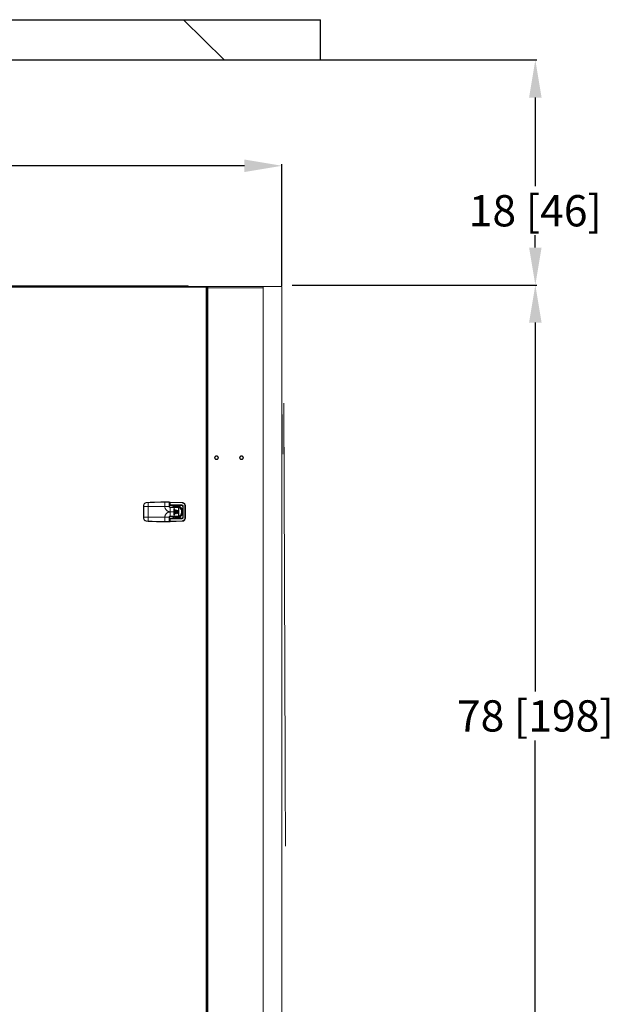
# Model space of a CAD drawing. Units: inches. Extents: x 45 to 310, y 19 to 172.
# Drawn here: x 145 to 192, y 78 to 157 of the extents above; entities that cross this region are included whole.
import ezdxf

# ---------------------------------------------------------------- set-up
doc = ezdxf.new("R2010")
doc.units = ezdxf.units.IN
doc.header["$MEASUREMENT"] = 0
doc.layers.add('BORD', color=11, linetype='Continuous')
doc.styles.add('SIM1', font='ROMANS')
doc.dimstyles.get("Standard").update_dxf_attribs({"dimtxt": 0.18, "dimasz": 0.18, "dimexe": 0.18, "dimexo": 0.0625, "dimgap": 0.09, "dimtad": 0, "dimtih": 1, "dimtoh": 1, "dimdec": 4, "dimzin": 0, "dimdsep": 46, "dimtxsty": 'Standard', "dimcen": 0.09, "dimadec": 0, "dimazin": 0, "dimtfac": 1, "dimtdec": 4, "dimtofl": 0, "dimtmove": 0, "dimatfit": 3, "dimfxl": 1, "dimtolj": 1, "dimtzin": 0, "dimarcsym": 0})

# ---------------------------------------------------------------- blocks, each defined once
blk = doc.blocks.new('*D18')
at = {"layer": 'BORD', "color": 0, "lineweight": -2, "transparency": 16777216}
for p, q in [((152.978, 153.353), (186.278, 153.353)), ((186.153, 150.353), (186.153, 143.26)), ((186.153, 138.353), (186.153, 139.331)), ((166.713, 135.353), (186.278, 135.353))]:
    blk.add_line(p, q, dxfattribs=at)
at = {"layer": 'BORD', "color": 0, "transparency": 16777216}
for points in [[(185.653, 150.353), (186.653, 150.353), (186.153, 153.353)], [(185.653, 138.353), (186.653, 138.353), (186.153, 135.353)]]:
    blk.add_solid(points, dxfattribs=at)
at = {"layer": 'Defpoints', "color": 0, "transparency": 16777216}
for p in [(152.928, 153.353), (166.663, 135.353), (186.153, 135.353)]:
    blk.add_point(p, dxfattribs=at)
at = {"layer": 'BORD', "color": 0, "transparency": 16777216, "insert": (186.153, 141.296), "char_height": 2.5, "attachment_point": 5, "style": 'SIM1'}
blk.add_mtext('\\A1;18 [46]', dxfattribs=at)
blk = doc.blocks.new('*D19')
at = {"layer": 'BORD', "color": 0, "lineweight": -2, "transparency": 16777216}
for p, q in [((166.713, 135.353), (186.278, 135.353)), ((186.153, 132.353), (186.153, 102.86)), ((186.153, 60.309), (186.153, 98.93)), ((166.168, 57.309), (186.278, 57.309))]:
    blk.add_line(p, q, dxfattribs=at)
at = {"layer": 'BORD', "color": 0, "transparency": 16777216}
for points in [[(185.653, 132.353), (186.653, 132.353), (186.153, 135.353)], [(185.653, 60.309), (186.653, 60.309), (186.153, 57.309)]]:
    blk.add_solid(points, dxfattribs=at)
at = {"layer": 'Defpoints', "color": 0, "transparency": 16777216}
for p in [(166.663, 135.353), (166.118, 57.309), (186.153, 57.309)]:
    blk.add_point(p, dxfattribs=at)
at = {"layer": 'BORD', "color": 0, "transparency": 16777216, "insert": (186.153, 100.895), "char_height": 2.5, "attachment_point": 5, "style": 'SIM1'}
blk.add_mtext('\\A1;78 [198]', dxfattribs=at)
blk = doc.blocks.new('*D20')
at = {"layer": 'BORD', "color": 0, "lineweight": -2, "transparency": 16777216}
for p, q in [((98.589, 64.517), (98.589, 145.018)), ((101.589, 144.893), (122.069, 144.893)), ((162.907, 144.893), (142.427, 144.893)), ((165.907, 135.281), (165.907, 145.018))]:
    blk.add_line(p, q, dxfattribs=at)
at = {"layer": 'BORD', "color": 0, "transparency": 16777216}
for points in [[(101.589, 145.393), (101.589, 144.393), (98.589, 144.893)], [(162.907, 145.393), (162.907, 144.393), (165.907, 144.893)]]:
    blk.add_solid(points, dxfattribs=at)
at = {"layer": 'Defpoints', "color": 0, "transparency": 16777216}
for p in [(98.589, 144.893), (165.907, 135.231, 0), (98.589, 64.467, 0)]:
    blk.add_point(p, dxfattribs=at)
at = {"layer": 'BORD', "color": 0, "transparency": 16777216, "insert": (132.248, 144.893), "char_height": 2.5, "attachment_point": 5, "style": 'SIM1'}
blk.add_mtext('\\A1;67.3 [171]', dxfattribs=at)

msp = doc.modelspace()

# ---------------------------------------------------------------- linework, layer by layer
at = {"color": 7, "linetype": 'Continuous'}
for p, q in [((133.639, 156.576, 0), (168.982, 156.576, 0)), ((158.033, 156.576, 0), (161.291, 153.353, 0)), ((168.982, 153.353, 0), (168.982, 156.576, 0)), ((133.639, 153.353, 0), (168.982, 153.353, 0)), ((133.639, 153.353, 0), (168.982, 153.353, 0))]:
    msp.add_line(p, q, dxfattribs=at)
at = {"color": 7, "linetype": 'Continuous', "lineweight": 15}
for p, q in [((159.861, 135.179, 0), (131.959, 135.179, 0)), ((159.855, 135.228, 0), (131.965, 135.228, 0)), ((158.41, 135.278, 0), (142.81, 135.278, 0)), ((158.41, 135.231, 0), (158.41, 135.278, 0)), ((159.881, 135.231, 0), (158.41, 135.231, 0)), ((158.41, 135.231, 0), (158.41, 135.228, 0)), ((159.855, 135.228, 0), (159.861, 135.179, 0)), ((159.861, 59.398, 0), (159.861, 135.179, 0)), ((159.861, 135.179, 0), (159.91, 135.173, 0)), ((159.91, 135.231, 0), (159.881, 135.231, 0)), ((159.998, 135.231, 0), (159.91, 135.231, 0)), ((159.91, 135.231, 0), (159.91, 135.173, 0)), ((159.91, 59.398, 0), (159.91, 135.173, 0)), ((159.998, 135.231, 0), (164.41, 135.231, 0)), ((159.998, 135.231, 0), (159.998, 135.143, 0)), ((159.998, 135.143, 0), (159.998, 59.351, 0)), ((159.998, 135.143, 0), (164.41, 135.143, 0)), ((165.907, 135.231, 0), (164.41, 135.231, 0)), ((164.41, 135.231, 0), (164.41, 135.143, 0)), ((164.41, 135.143, 0), (164.41, 59.513, 0)), ((165.907, 135.231, 0), (165.907, 59.351, 0)), ((165.907, 135.231, 0), (165.907, 59.351, 0)), ((154.848, 117.695, 0), (154.848, 117.639, 0)), ((154.848, 117.639, 0), (154.866, 117.639, 0)), ((154.848, 117.639, 0), (154.848, 116.789, 0)), ((154.866, 117.695, 0), (154.866, 117.639, 0)), ((154.866, 117.639, 0), (155.215, 117.639, 0)), ((154.866, 117.639, 0), (154.866, 116.789, 0)), ((155.214, 117.975, 0), (155.111, 117.97, 0)), ((155.215, 117.958, 0), (155.111, 117.953, 0)), ((155.215, 117.639, 0), (155.215, 117.958, 0)), ((155.215, 117.639, 0), (156.549, 117.639, 0)), ((155.215, 117.639, 0), (155.215, 116.789, 0)), ((156.549, 118.005, 0), (156.549, 117.988, 0)), ((156.549, 117.647, 0), (156.549, 117.988, 0)), ((156.549, 117.647, 0), (156.898, 117.647, 0)), ((156.549, 117.639, 0), (156.549, 117.647, 0)), ((156.915, 117.946, 0), (156.957, 117.946, 0)), ((156.915, 117.721, 0), (157.482, 117.721, 0)), ((156.977, 117.962, 0), (156.957, 117.962, 0)), ((156.957, 117.962, 0), (156.957, 117.766, 0)), ((156.957, 117.766, 0), (156.957, 117.765, 0)), ((156.974, 117.588, 0), (157.382, 117.588, 0)), ((156.974, 117.571, 0), (156.974, 117.222, 0)), ((156.977, 118.001, 0), (157.934, 117.971, 0)), ((157.933, 117.931, 0), (156.977, 117.962, 0)), ((156.977, 117.766, 0), (156.977, 117.962, 0)), ((157.894, 117.765, 0), (156.977, 117.766, 0)), ((156.994, 117.726, 0), (156.996, 117.726, 0)), ((156.996, 117.726, 0), (156.995, 117.726, 0)), ((157.893, 117.726, 0), (156.996, 117.726, 0)), ((156.996, 117.726, 0), (156.996, 117.726, 0)), ((157.249, 117.596, 0), (157.286, 117.679, 0)), ((157.27, 117.222, 0), (157.27, 117.419, 0)), ((157.297, 117.588, 0), (157.297, 117.553, 0)), ((157.297, 117.45, 0), (157.297, 117.553, 0)), ((157.309, 117.625, 0), (157.309, 117.688, 0)), ((157.333, 117.419, 0), (157.333, 117.222, 0)), ((157.382, 117.588, 0), (157.551, 117.588, 0)), ((157.396, 117.222, 0), (157.396, 117.34, 0)), ((157.459, 117.34, 0), (157.459, 117.222, 0)), ((157.482, 117.721, 0), (157.893, 117.726, 0)), ((157.628, 117.625, 0), (157.628, 117.688, 0)), ((157.651, 117.679, 0), (157.688, 117.596, 0)), ((157.851, 117.433, 0), (157.934, 117.397, 0)), ((157.88, 117.373, 0), (157.942, 117.373, 0)), ((157.881, 117.368, 0), (157.944, 117.368, 0)), ((157.981, 117.637, 0), (157.972, 117.235, 0)), ((157.981, 116.79, 0), (157.981, 117.637, 0)), ((158.021, 116.79, 0), (158.021, 117.637, 0)), ((158.158, 116.732, 0), (158.158, 117.695, 0)), ((158.197, 117.695, 0), (158.158, 117.695, 0)), ((158.197, 116.732, 0), (158.197, 117.695, 0)), ((154.848, 116.789, 0), (154.866, 116.789, 0)), ((154.848, 116.789, 0), (154.848, 116.733, 0)), ((154.866, 116.789, 0), (155.215, 116.789, 0)), ((154.866, 116.789, 0), (154.866, 116.732, 0)), ((155.215, 116.789, 0), (156.549, 116.789, 0)), ((155.215, 116.789, 0), (155.215, 116.47, 0)), ((156.549, 116.789, 0), (156.549, 116.781, 0)), ((156.549, 116.44, 0), (156.549, 116.781, 0)), ((156.549, 116.781, 0), (156.898, 116.781, 0)), ((156.915, 116.706, 0), (157.482, 116.706, 0)), ((156.957, 116.466, 0), (156.957, 116.662, 0)), ((156.957, 116.662, 0), (156.957, 116.662, 0)), ((156.974, 117.222, 0), (157.27, 117.222, 0)), ((156.974, 117.206, 0), (157.27, 117.206, 0)), ((156.974, 116.866, 0), (156.974, 117.206, 0)), ((156.974, 116.866, 0), (157.297, 116.874, 0)), ((156.974, 116.866, 0), (156.974, 116.84, 0)), ((156.974, 116.84, 0), (157.297, 116.84, 0)), ((157.382, 116.84, 0), (156.974, 116.84, 0)), ((156.977, 116.662, 0), (157.894, 116.662, 0)), ((156.977, 116.466, 0), (156.977, 116.662, 0)), ((156.994, 116.701, 0), (156.996, 116.701, 0)), ((156.996, 116.701, 0), (156.995, 116.701, 0)), ((157.893, 116.702, 0), (156.996, 116.701, 0)), ((156.996, 116.701, 0), (156.996, 116.702, 0)), ((157.249, 116.831, 0), (157.286, 116.748, 0)), ((157.27, 117.222, 0), (157.27, 117.206, 0)), ((157.27, 117.206, 0), (157.27, 117.009, 0)), ((157.297, 116.874, 0), (157.297, 116.978, 0)), ((157.297, 116.84, 0), (157.297, 116.874, 0)), ((157.309, 116.74, 0), (157.309, 116.803, 0)), ((157.333, 117.206, 0), (157.333, 117.222, 0)), ((157.333, 117.222, 0), (157.396, 117.222, 0)), ((157.333, 117.009, 0), (157.333, 117.206, 0)), ((157.333, 117.206, 0), (157.396, 117.206, 0)), ((157.551, 116.84, 0), (157.382, 116.84, 0)), ((157.396, 117.222, 0), (157.396, 117.206, 0)), ((157.396, 117.206, 0), (157.396, 117.088, 0)), ((157.459, 117.222, 0), (157.522, 117.222, 0)), ((157.459, 117.206, 0), (157.459, 117.222, 0)), ((157.459, 117.206, 0), (157.522, 117.206, 0)), ((157.459, 117.088, 0), (157.459, 117.206, 0)), ((157.482, 116.706, 0), (157.893, 116.702, 0)), ((157.522, 117.222, 0), (157.522, 117.3, 0)), ((157.522, 117.222, 0), (157.522, 117.206, 0)), ((157.522, 117.206, 0), (157.522, 117.127, 0)), ((157.585, 117.3, 0), (157.585, 117.222, 0)), ((157.585, 117.222, 0), (157.646, 117.222, 0)), ((157.585, 117.206, 0), (157.585, 117.222, 0)), ((157.585, 117.206, 0), (157.646, 117.206, 0)), ((157.585, 117.127, 0), (157.585, 117.206, 0)), ((157.628, 116.74, 0), (157.628, 116.803, 0)), ((157.646, 117.206, 0), (157.646, 117.222, 0)), ((157.663, 117.222, 0), (157.646, 117.222, 0)), ((157.646, 117.206, 0), (157.646, 116.877, 0)), ((157.663, 117.206, 0), (157.646, 117.206, 0)), ((157.651, 116.748, 0), (157.688, 116.831, 0)), ((157.663, 117.206, 0), (157.663, 117.222, 0)), ((157.851, 116.995, 0), (157.934, 117.031, 0)), ((157.88, 117.054, 0), (157.942, 117.054, 0)), ((157.944, 117.059, 0), (157.881, 117.059, 0)), ((157.972, 117.193, 0), (157.972, 117.235, 0)), ((157.981, 116.79, 0), (157.972, 117.193, 0)), ((158.021, 116.79, 0), (157.981, 116.79, 0)), ((158.197, 116.732, 0), (158.158, 116.732, 0)), ((155.111, 116.475, 0), (155.215, 116.47, 0)), ((155.214, 116.453, 0), (155.111, 116.458, 0)), ((156.549, 116.422, 0), (156.549, 116.44, 0)), ((156.915, 116.482, 0), (156.957, 116.482, 0)), ((156.977, 116.466, 0), (156.957, 116.466, 0)), ((157.933, 116.496, 0), (156.977, 116.466, 0)), ((156.977, 116.427, 0), (157.934, 116.457, 0))]:
    msp.add_line(p, q, dxfattribs=at)
at = {"color": 8, "linetype": 'Continuous', "lineweight": 15}
for p, q in [((159.881, 135.231, 0), (159.881, 135.177, 0)), ((156.957, 117.926, 0), (156.915, 117.926, 0)), ((156.957, 117.765, 0), (156.915, 117.765, 0)), ((156.996, 117.726, 0), (156.915, 117.726, 0)), ((157.933, 117.368, 0), (157.933, 117.373, 0)), ((156.996, 116.702, 0), (156.915, 116.702, 0)), ((156.915, 116.662, 0), (156.957, 116.662, 0)), ((157.933, 117.054, 0), (157.933, 117.059, 0)), ((156.957, 116.501, 0), (156.915, 116.501, 0))]:
    msp.add_line(p, q, dxfattribs=at)
at = {"color": 7, "linetype": 'Continuous', "lineweight": 15, "elevation": 0, "flags": 128}
for points in [[(157.624, 116.84), (157.632, 116.841), (157.637, 116.842)], [(157.661, 116.866), (157.663, 116.872), (157.663, 116.879)], [(157.667, 117.185), (157.669, 117.228), (157.667, 117.246)]]:
    msp.add_lwpolyline(points, dxfattribs=at)
at = {"color": 7, "linetype": 'Continuous', "lineweight": 15}
for centre, radius in [((160.68, 121.553, 0), 0.152), ((160.68, 121.553, 0), 0.125), ((162.68, 121.553, 0), 0.152), ((162.68, 121.553, 0), 0.124)]:
    msp.add_circle(centre, radius, dxfattribs=at)
for centre, radius, start, end in [((154.862, 117.496, 0), 0.199, 88.86671, 93.80903), ((155.24, 117.963, 0), 0.13, 176.86279, 184.57065), ((154.424, 117.926, 0), 0.792, 2.30081, 3.56121), ((156.88, 117.999, 0), 0.0171, 353.58615, 22.91185), ((156.909, 117.97, 0), 0.0171, 67.08815, 96.41384), ((156.976, 117.981, 0), 0.0197, 89.12084, 180), ((156.995, 117.736, 0), 0.01, 267.65431, 273.33007), ((157.469, 117.214, 0), 0.5, 270, 131.57985), ((157.469, 117.214, 0), 0.441, 90, 121.98203), ((157.469, 117.214, 0), 0.441, 240.18987, 90), ((157.65, 117.515, 0), 0.0362, 68.29336, 96.13414), ((157.254, 117.756, 0), 0.64, 357.33736, 0.86279), ((157.307, 117.971, 0), 0.627, 356.36364, 359.95824), ((154.862, 116.932, 0), 0.199, 266.19097, 271.13329), ((156.995, 116.691, 0), 0.01, 86.66993, 92.34569), ((157.469, 117.214, 0), 0.5, 228.79102, 270), ((157.467, 116.915, 0), 0.0781, 260.41423, 283.96086), ((157.65, 116.913, 0), 0.0362, 263.86586, 291.70664), ((157.254, 116.672, 0), 0.64, 359.13721, 2.66264), ((155.24, 116.465, 0), 0.13, 175.4294, 183.13713), ((154.424, 116.502, 0), 0.792, 356.4388, 357.69918), ((156.88, 116.429, 0), 0.0171, 337.08815, 6.41385), ((156.909, 116.458, 0), 0.0171, 263.58615, 292.91185), ((156.976, 116.446, 0), 0.0197, 180, 270.87916), ((157.307, 116.457, 0), 0.627, 0.04176, 3.63636)]:
    msp.add_arc(centre, radius, start, end, dxfattribs=at)
at = {"color": 8, "linetype": 'Continuous', "lineweight": 15}
for start, end in [(270, 117.39563), (246.46707, 270)]:
    msp.add_arc((157.469, 117.214, 0), 0.421, start, end, dxfattribs=at)
at = {"color": 7, "linetype": 'Continuous', "lineweight": 15, "extrusion": (0, 0, -1)}
for centre, start_param, end_param in [((89.378, 107.947, 0), 1.565133, 1.566211), ((89.378, 141.946, 0), 1.576616, 1.577694)]:
    msp.add_ellipse(centre, major_axis=(-11.757, 2958.842), ratio=0.02589, start_param=start_param, end_param=end_param, dxfattribs=at)
at = {"color": 7, "linetype": 'Continuous', "lineweight": 15}
for points, knots in [([(166.06, 125.894, 0), (166.073, 122.509, 0), (166.11, 112.667, 0), (166.153, 100.862, 0), (166.182, 92.444, 0), (166.189, 90.481, 0)], [0, 0, 0, 0, 0.286813, 0.8337398, 1, 1, 1, 1]), ([(155.111, 117.97, 0), (155.074, 117.964, 0), (155.005, 117.953, 0), (154.92, 117.888, 0), (154.86, 117.8, 0), (154.852, 117.73, 0), (154.848, 117.695, 0)], [0, 0, 0, 0, 0.260611, 0.500009, 0.74714, 1, 1, 1, 1]), ([(155.111, 117.953, 0), (155.078, 117.947, 0), (155.013, 117.937, 0), (154.933, 117.877, 0), (154.877, 117.793, 0), (154.869, 117.728, 0), (154.866, 117.695, 0)], [0, 0, 0, 0, 0.250006, 0.500024, 0.750008, 1, 1, 1, 1]), ([(156.549, 118.005, 0), (156.332, 118.004, 0), (155.887, 118.002, 0), (155.442, 117.984, 0), (155.214, 117.975, 0)], [0, 0, 0, 0, 0.487841, 1, 1, 1, 1]), ([(156.549, 117.988, 0), (156.327, 117.987, 0), (155.882, 117.984, 0), (155.437, 117.966, 0), (155.215, 117.958, 0)], [0, 0, 0, 0, 0.49983, 1, 1, 1, 1]), ([(156.896, 118.005, 0), (156.858, 118.005, 0), (156.782, 118.005, 0), (156.666, 118.005, 0), (156.589, 118.005, 0), (156.549, 118.005, 0)], [0, 0, 0, 0, 0.328859, 0.6587, 1, 1, 1, 1]), ([(156.897, 117.997, 0), (156.839, 117.995, 0), (156.724, 117.992, 0), (156.607, 117.989, 0), (156.549, 117.988, 0)], [0, 0, 0, 0, 0.499603, 1, 1, 1, 1]), ([(156.549, 117.639, 0), (156.551, 117.613, 0), (156.555, 117.56, 0), (156.58, 117.482, 0), (156.62, 117.407, 0), (156.675, 117.341, 0), (156.743, 117.287, 0), (156.818, 117.249, 0), (156.896, 117.226, 0), (156.949, 117.223, 0), (156.974, 117.222, 0)], [0, 0, 0, 0, 0.117119, 0.240978, 0.36973, 0.501004, 0.632133, 0.760469, 0.883685, 1, 1, 1, 1]), ([(156.915, 117.985, 0), (156.915, 117.988, 0), (156.914, 117.993, 0), (156.91, 118, 0), (156.903, 118.004, 0), (156.898, 118.005, 0), (156.896, 118.005, 0)], [0, 0, 0, 0, 0.249538, 0.499669, 0.750259, 1, 1, 1, 1]), ([(156.907, 117.987, 0), (156.907, 117.988, 0), (156.906, 117.99, 0), (156.905, 117.992, 0), (156.904, 117.994, 0), (156.901, 117.996, 0), (156.898, 117.996, 0), (156.897, 117.997, 0)], [0, 0, 0, 0, 0.249628, 0.37586, 0.500307, 0.750163, 1, 1, 1, 1]), ([(156.898, 117.647, 0), (156.9, 117.704, 0), (156.902, 117.817, 0), (156.905, 117.93, 0), (156.907, 117.987, 0)], [0, 0, 0, 0, 0.500397, 1, 1, 1, 1]), ([(156.974, 117.571, 0), (156.964, 117.572, 0), (156.944, 117.574, 0), (156.919, 117.592, 0), (156.902, 117.617, 0), (156.899, 117.637, 0), (156.898, 117.647, 0)], [0, 0, 0, 0, 0.250199, 0.5, 0.749801, 1, 1, 1, 1]), ([(156.915, 117.647, 0), (156.915, 117.647, 0), (156.915, 117.647, 0), (156.911, 117.647, 0), (156.905, 117.647, 0), (156.9, 117.647, 0), (156.898, 117.647, 0)], [0, 0, 0, 0, 0.241677, 0.5, 0.758323, 1, 1, 1, 1]), ([(156.915, 117.647, 0), (156.915, 117.649, 0), (156.915, 117.705, 0), (156.915, 117.818, 0), (156.915, 117.929, 0), (156.915, 117.985, 0)], [0, 0, 0, 0, 0.014398, 0.500397, 1, 1, 1, 1]), ([(156.957, 117.962, 0), (156.957, 117.964, 0), (156.957, 117.969, 0), (156.957, 117.976, 0), (156.957, 117.98, 0), (156.957, 117.981, 0), (156.957, 117.981, 0)], [0, 0, 0, 0, 0.249894, 0.499767, 0.749844, 1, 1, 1, 1]), ([(156.957, 117.766, 0), (156.957, 117.763, 0), (156.957, 117.758, 0), (156.96, 117.75, 0), (156.964, 117.742, 0), (156.971, 117.735, 0), (156.981, 117.728, 0), (156.99, 117.727, 0), (156.994, 117.726, 0)], [0, 0, 0, 0, 0.124487, 0.254594, 0.3915, 0.536216, 0.772092, 1, 1, 1, 1]), ([(156.957, 117.765, 0), (156.957, 117.763, 0), (156.957, 117.757, 0), (156.96, 117.749, 0), (156.965, 117.741, 0), (156.972, 117.733, 0), (156.982, 117.727, 0), (156.992, 117.726, 0), (156.996, 117.726, 0)], [0, 0, 0, 0, 0.1125294, 0.2316855, 0.3612785, 0.5042866, 0.7520037, 1, 1, 1, 1]), ([(157.297, 117.588, 0), (157.262, 117.588, 0), (157.189, 117.588, 0), (157.082, 117.588, 0), (157.01, 117.588, 0), (156.974, 117.588, 0)], [0, 0, 0, 0, 0.33026, 0.669683, 1, 1, 1, 1]), ([(156.974, 117.588, 0), (156.974, 117.588, 0), (156.974, 117.587, 0), (156.974, 117.583, 0), (156.974, 117.578, 0), (156.974, 117.573, 0), (156.974, 117.571, 0)], [0, 0, 0, 0, 0.2416766, 0.5, 0.7583234, 1, 1, 1, 1]), ([(157.297, 117.553, 0), (157.262, 117.554, 0), (157.189, 117.556, 0), (157.082, 117.567, 0), (157.01, 117.57, 0), (156.974, 117.571, 0)], [0, 0, 0, 0, 0.330303, 0.669737, 1, 1, 1, 1]), ([(156.977, 117.962, 0), (156.977, 117.967, 0), (156.977, 117.977, 0), (156.977, 117.99, 0), (156.977, 117.999, 0), (156.977, 118, 0), (156.977, 118.001, 0)], [0, 0, 0, 0, 0.249888, 0.499768, 0.749851, 1, 1, 1, 1]), ([(156.995, 117.726, 0), (156.993, 117.727, 0), (156.989, 117.728, 0), (156.984, 117.735, 0), (156.98, 117.742, 0), (156.978, 117.75, 0), (156.977, 117.758, 0), (156.977, 117.763, 0), (156.977, 117.766, 0)], [0, 0, 0, 0, 0.228052, 0.463999, 0.608678, 0.745551, 0.875607, 1, 1, 1, 1]), ([(157.297, 117.45, 0), (157.294, 117.449, 0), (157.286, 117.447, 0), (157.277, 117.44, 0), (157.271, 117.43, 0), (157.27, 117.422, 0), (157.27, 117.419, 0)], [0, 0, 0, 0, 0.236707, 0.495119, 0.747433, 1, 1, 1, 1]), ([(157.624, 117.588, 0), (157.615, 117.588, 0), (157.596, 117.588, 0), (157.562, 117.588, 0), (157.511, 117.588, 0), (157.458, 117.588, 0), (157.408, 117.588, 0), (157.371, 117.588, 0), (157.334, 117.588, 0), (157.309, 117.588, 0), (157.297, 117.588, 0)], [0, 0, 0, 0, 0.087605, 0.174733, 0.309703, 0.552271, 0.660755, 0.771995, 0.894174, 1, 1, 1, 1]), ([(157.628, 117.562, 0), (157.609, 117.562, 0), (157.575, 117.562, 0), (157.528, 117.56, 0), (157.484, 117.559, 0), (157.432, 117.556, 0), (157.369, 117.554, 0), (157.321, 117.553, 0), (157.297, 117.553, 0)], [0, 0, 0, 0, 0.173418, 0.309851, 0.426885, 0.571242, 0.782603, 1, 1, 1, 1]), ([(157.333, 117.419, 0), (157.332, 117.421, 0), (157.332, 117.426, 0), (157.329, 117.435, 0), (157.323, 117.441, 0), (157.317, 117.446, 0), (157.31, 117.449, 0), (157.304, 117.45, 0), (157.299, 117.45, 0), (157.297, 117.45, 0)], [0, 0, 0, 0, 0.153015, 0.285343, 0.501163, 0.628563, 0.755935, 0.877957, 1, 1, 1, 1]), ([(157.396, 117.34, 0), (157.396, 117.343, 0), (157.397, 117.349, 0), (157.4, 117.357, 0), (157.406, 117.364, 0), (157.415, 117.37, 0), (157.425, 117.372, 0), (157.433, 117.371, 0), (157.441, 117.368, 0), (157.45, 117.363, 0), (157.456, 117.354, 0), (157.458, 117.346, 0), (157.459, 117.342, 0), (157.459, 117.34, 0)], [0, 0, 0, 0, 0.1071543, 0.1738841, 0.2492425, 0.3762919, 0.4975001, 0.5639593, 0.6283877, 0.7506099, 0.8719683, 0.9352159, 1, 1, 1, 1]), ([(157.972, 117.235, 0), (157.97, 117.262, 0), (157.968, 117.319, 0), (157.944, 117.405, 0), (157.904, 117.49, 0), (157.844, 117.569, 0), (157.768, 117.635, 0), (157.678, 117.685, 0), (157.582, 117.716, 0), (157.515, 117.72, 0), (157.482, 117.721, 0)], [0, 0, 0, 0, 0.1067413, 0.2219985, 0.344862, 0.4737339, 0.6063769, 0.7401176, 0.8721718, 1, 1, 1, 1]), ([(157.522, 117.3, 0), (157.522, 117.304, 0), (157.523, 117.31, 0), (157.526, 117.318, 0), (157.532, 117.324, 0), (157.54, 117.33, 0), (157.551, 117.332, 0), (157.56, 117.331, 0), (157.568, 117.329, 0), (157.576, 117.323, 0), (157.583, 117.313, 0), (157.584, 117.305, 0), (157.585, 117.3, 0)], [0, 0, 0, 0, 0.116391, 0.179716, 0.24631, 0.371754, 0.497788, 0.568674, 0.634855, 0.751377, 0.876292, 1, 1, 1, 1]), ([(157.545, 117.588, 0), (157.55, 117.588, 0), (157.56, 117.588, 0), (157.58, 117.588, 0), (157.601, 117.588, 0), (157.62, 117.588, 0), (157.623, 117.588, 0), (157.624, 117.588, 0)], [0, 0, 0, 0, 0.1083733, 0.2217426, 0.4673927, 0.7317104, 1, 1, 1, 1]), ([(157.624, 117.588, 0), (157.624, 117.587, 0), (157.625, 117.587, 0), (157.626, 117.581, 0), (157.627, 117.572, 0), (157.627, 117.565, 0), (157.628, 117.562, 0)], [0, 0, 0, 0, 0.241641, 0.5, 0.758359, 1, 1, 1, 1]), ([(157.646, 117.551, 0), (157.646, 117.552, 0), (157.646, 117.554, 0), (157.644, 117.557, 0), (157.642, 117.559, 0), (157.639, 117.561, 0), (157.637, 117.562, 0), (157.633, 117.563, 0), (157.63, 117.562, 0), (157.628, 117.562, 0)], [0, 0, 0, 0, 0.132896, 0.263264, 0.387659, 0.513141, 0.632463, 0.753258, 1, 1, 1, 1]), ([(157.646, 117.222, 0), (157.646, 117.277, 0), (157.646, 117.386, 0), (157.646, 117.495, 0), (157.646, 117.55, 0), (157.646, 117.551, 0), (157.646, 117.551, 0), (157.646, 117.551, 0), (157.646, 117.551, 0), (157.646, 117.551, 0), (157.646, 117.551, 0)], [0, 0, 0, 0, 0.500002, 0.992076, 0.997982, 0.999477, 0.99986, 0.99996, 0.999996, 1, 1, 1, 1]), ([(157.663, 117.548, 0), (157.663, 117.55, 0), (157.663, 117.553, 0), (157.663, 117.555, 0), (157.663, 117.556, 0)], [0, 0, 0, 0, 0.841123, 1, 1, 1, 1]), ([(157.663, 117.222, 0), (157.663, 117.276, 0), (157.663, 117.358, 0), (157.663, 117.453, 0), (157.663, 117.501, 0), (157.663, 117.526, 0), (157.663, 117.539, 0), (157.663, 117.546, 0), (157.663, 117.548, 0), (157.663, 117.548, 0)], [0, 0, 0, 0, 0.499971, 0.749983, 0.874992, 0.937497, 0.980577, 0.993245, 1, 1, 1, 1]), ([(157.981, 117.637, 0), (157.98, 117.65, 0), (157.979, 117.667, 0), (157.969, 117.689, 0), (157.959, 117.703, 0), (157.945, 117.714, 0), (157.923, 117.724, 0), (157.905, 117.725, 0), (157.893, 117.726, 0)], [0, 0, 0, 0, 0.25876, 0.381515, 0.50115, 0.620553, 0.742714, 1, 1, 1, 1]), ([(158.021, 117.637, 0), (158.019, 117.654, 0), (158.017, 117.68, 0), (158.002, 117.71, 0), (157.986, 117.73, 0), (157.966, 117.746, 0), (157.936, 117.761, 0), (157.911, 117.764, 0), (157.894, 117.765, 0)], [0, 0, 0, 0, 0.249544, 0.374828, 0.500022, 0.625219, 0.750494, 1, 1, 1, 1]), ([(158.158, 117.695, 0), (158.155, 117.725, 0), (158.148, 117.785, 0), (158.097, 117.862, 0), (158.023, 117.917, 0), (157.963, 117.927, 0), (157.933, 117.931, 0)], [0, 0, 0, 0, 0.25, 0.499999, 0.749999, 1, 1, 1, 1]), ([(157.934, 117.971, 0), (157.969, 117.965, 0), (158.039, 117.954, 0), (158.126, 117.889, 0), (158.186, 117.8, 0), (158.193, 117.73, 0), (158.197, 117.695, 0)], [0, 0, 0, 0, 0.25, 0.499998, 0.756328, 1, 1, 1, 1]), ([(158.021, 117.637, 0), (158.016, 117.637, 0), (158.008, 117.637, 0), (157.999, 117.637, 0), (157.993, 117.637, 0), (157.988, 117.637, 0), (157.983, 117.637, 0), (157.982, 117.637, 0), (157.981, 117.637, 0)], [0, 0, 0, 0, 0.239482, 0.368377, 0.500001, 0.631625, 0.76052, 1, 1, 1, 1]), ([(155.111, 116.458, 0), (155.074, 116.464, 0), (155.005, 116.475, 0), (154.92, 116.54, 0), (154.86, 116.627, 0), (154.852, 116.697, 0), (154.848, 116.733, 0)], [0, 0, 0, 0, 0.260698, 0.500032, 0.74721, 1, 1, 1, 1]), ([(154.866, 116.732, 0), (154.869, 116.7, 0), (154.877, 116.634, 0), (154.933, 116.551, 0), (155.013, 116.491, 0), (155.078, 116.48, 0), (155.111, 116.475, 0)], [0, 0, 0, 0, 0.249967, 0.499954, 0.749952, 1, 1, 1, 1]), ([(156.974, 117.206, 0), (156.949, 117.205, 0), (156.896, 117.202, 0), (156.818, 117.179, 0), (156.743, 117.141, 0), (156.675, 117.087, 0), (156.62, 117.02, 0), (156.58, 116.945, 0), (156.555, 116.867, 0), (156.551, 116.814, 0), (156.549, 116.789, 0)], [0, 0, 0, 0, 0.116315, 0.239531, 0.367867, 0.498996, 0.63027, 0.759022, 0.882881, 1, 1, 1, 1]), ([(156.898, 116.781, 0), (156.899, 116.791, 0), (156.901, 116.813, 0), (156.915, 116.836, 0), (156.93, 116.851, 0), (156.944, 116.859, 0), (156.959, 116.865, 0), (156.969, 116.865, 0), (156.974, 116.866, 0)], [0, 0, 0, 0, 0.251252, 0.500498, 0.625358, 0.750123, 0.875064, 1, 1, 1, 1]), ([(156.907, 116.441, 0), (156.905, 116.497, 0), (156.902, 116.61, 0), (156.9, 116.724, 0), (156.898, 116.781, 0)], [0, 0, 0, 0, 0.499603, 1, 1, 1, 1]), ([(156.898, 116.781, 0), (156.9, 116.781, 0), (156.905, 116.781, 0), (156.911, 116.781, 0), (156.915, 116.781, 0), (156.915, 116.781, 0), (156.915, 116.781, 0)], [0, 0, 0, 0, 0.241677, 0.5, 0.758323, 1, 1, 1, 1]), ([(156.974, 116.84, 0), (156.967, 116.839, 0), (156.952, 116.837, 0), (156.936, 116.827, 0), (156.926, 116.815, 0), (156.92, 116.804, 0), (156.916, 116.793, 0), (156.916, 116.785, 0), (156.915, 116.781, 0)], [0, 0, 0, 0, 0.237047, 0.480741, 0.606995, 0.735825, 0.876141, 1, 1, 1, 1]), ([(156.915, 116.781, 0), (156.915, 116.779, 0), (156.915, 116.775, 0), (156.915, 116.76, 0), (156.915, 116.734, 0), (156.915, 116.682, 0), (156.915, 116.583, 0), (156.915, 116.498, 0), (156.915, 116.442, 0)], [0, 0, 0, 0, 0.014339, 0.039972, 0.125116, 0.250249, 0.500402, 1, 1, 1, 1]), ([(156.957, 116.662, 0), (156.957, 116.665, 0), (156.957, 116.671, 0), (156.96, 116.679, 0), (156.965, 116.687, 0), (156.972, 116.694, 0), (156.982, 116.7, 0), (156.992, 116.701, 0), (156.996, 116.702, 0)], [0, 0, 0, 0, 0.112514, 0.231666, 0.361264, 0.504285, 0.752003, 1, 1, 1, 1]), ([(156.957, 116.662, 0), (156.957, 116.665, 0), (156.957, 116.67, 0), (156.96, 116.678, 0), (156.964, 116.685, 0), (156.971, 116.693, 0), (156.981, 116.699, 0), (156.99, 116.701, 0), (156.994, 116.701, 0)], [0, 0, 0, 0, 0.124496, 0.254607, 0.391509, 0.536216, 0.772092, 1, 1, 1, 1]), ([(156.995, 116.701, 0), (156.993, 116.701, 0), (156.989, 116.699, 0), (156.984, 116.693, 0), (156.98, 116.685, 0), (156.978, 116.678, 0), (156.977, 116.67, 0), (156.977, 116.665, 0), (156.977, 116.662, 0)], [0, 0, 0, 0, 0.2280524, 0.4639989, 0.6086891, 0.7455654, 0.8756178, 1, 1, 1, 1]), ([(157.27, 117.009, 0), (157.27, 117.005, 0), (157.271, 116.998, 0), (157.277, 116.988, 0), (157.286, 116.98, 0), (157.294, 116.979, 0), (157.297, 116.978, 0)], [0, 0, 0, 0, 0.252567, 0.504881, 0.763308, 1, 1, 1, 1]), ([(157.297, 116.978, 0), (157.299, 116.978, 0), (157.304, 116.977, 0), (157.31, 116.979, 0), (157.317, 116.981, 0), (157.322, 116.985, 0), (157.327, 116.99, 0), (157.33, 116.996, 0), (157.332, 117.002, 0), (157.333, 117.007, 0), (157.333, 117.009, 0)], [0, 0, 0, 0, 0.122371, 0.244763, 0.372281, 0.49988, 0.622574, 0.745378, 0.872644, 1, 1, 1, 1]), ([(157.297, 116.874, 0), (157.328, 116.874, 0), (157.391, 116.873, 0), (157.48, 116.869, 0), (157.549, 116.867, 0), (157.596, 116.866, 0), (157.617, 116.866, 0), (157.628, 116.866, 0)], [0, 0, 0, 0, 0.277831, 0.569903, 0.808673, 0.903728, 1, 1, 1, 1]), ([(157.297, 116.84, 0), (157.319, 116.84, 0), (157.361, 116.84, 0), (157.422, 116.84, 0), (157.489, 116.84, 0), (157.545, 116.84, 0), (157.593, 116.84, 0), (157.614, 116.84, 0), (157.624, 116.84, 0)], [0, 0, 0, 0, 0.197564, 0.383875, 0.563754, 0.80724, 0.90334, 1, 1, 1, 1]), ([(157.396, 117.088, 0), (157.396, 117.084, 0), (157.397, 117.079, 0), (157.4, 117.071, 0), (157.406, 117.064, 0), (157.415, 117.058, 0), (157.425, 117.056, 0), (157.433, 117.057, 0), (157.441, 117.059, 0), (157.45, 117.065, 0), (157.456, 117.074, 0), (157.458, 117.082, 0), (157.459, 117.086, 0), (157.459, 117.088, 0)], [0, 0, 0, 0, 0.107153, 0.17388, 0.249235, 0.375379, 0.497487, 0.562945, 0.628403, 0.750604, 0.871965, 0.935961, 1, 1, 1, 1]), ([(157.482, 116.706, 0), (157.515, 116.708, 0), (157.582, 116.712, 0), (157.678, 116.743, 0), (157.768, 116.792, 0), (157.844, 116.859, 0), (157.904, 116.938, 0), (157.944, 117.023, 0), (157.968, 117.109, 0), (157.97, 117.165, 0), (157.972, 117.193, 0)], [0, 0, 0, 0, 0.127828, 0.259882, 0.393623, 0.526266, 0.655138, 0.778001, 0.893259, 1, 1, 1, 1]), ([(157.522, 117.127, 0), (157.522, 117.123, 0), (157.523, 117.115, 0), (157.53, 117.105, 0), (157.54, 117.097, 0), (157.551, 117.095, 0), (157.56, 117.096, 0), (157.568, 117.099, 0), (157.576, 117.105, 0), (157.583, 117.115, 0), (157.584, 117.123, 0), (157.585, 117.127, 0)], [0, 0, 0, 0, 0.123027, 0.24581, 0.371333, 0.497447, 0.566191, 0.634904, 0.751015, 0.876256, 1, 1, 1, 1]), ([(157.624, 116.84, 0), (157.623, 116.84, 0), (157.62, 116.84, 0), (157.601, 116.84, 0), (157.58, 116.84, 0), (157.56, 116.84, 0), (157.55, 116.84, 0), (157.545, 116.84, 0)], [0, 0, 0, 0, 0.26829, 0.532607, 0.778257, 0.891627, 1, 1, 1, 1]), ([(157.624, 116.84, 0), (157.627, 116.84, 0), (157.634, 116.841, 0), (157.645, 116.845, 0), (157.655, 116.854, 0), (157.662, 116.866, 0), (157.663, 116.875, 0), (157.663, 116.879, 0)], [0, 0, 0, 0, 0.154596, 0.331863, 0.575214, 0.790004, 1, 1, 1, 1]), ([(157.628, 116.866, 0), (157.627, 116.862, 0), (157.627, 116.855, 0), (157.626, 116.847, 0), (157.625, 116.841, 0), (157.624, 116.84, 0), (157.624, 116.84, 0)], [0, 0, 0, 0, 0.24164, 0.5, 0.75836, 1, 1, 1, 1]), ([(157.628, 116.866, 0), (157.63, 116.865, 0), (157.633, 116.865, 0), (157.637, 116.865, 0), (157.639, 116.866, 0), (157.642, 116.868, 0), (157.644, 116.871, 0), (157.646, 116.874, 0), (157.646, 116.876, 0), (157.646, 116.877, 0)], [0, 0, 0, 0, 0.24648, 0.367042, 0.486738, 0.612368, 0.736526, 0.870397, 1, 1, 1, 1]), ([(157.663, 116.879, 0), (157.663, 116.896, 0), (157.663, 116.93, 0), (157.663, 116.991, 0), (157.663, 117.083, 0), (157.663, 117.158, 0), (157.663, 117.206, 0)], [0, 0, 0, 0, 0.156779, 0.313588, 0.560017, 1, 1, 1, 1]), ([(157.981, 116.79, 0), (157.98, 116.778, 0), (157.979, 116.76, 0), (157.969, 116.738, 0), (157.959, 116.724, 0), (157.945, 116.714, 0), (157.923, 116.704, 0), (157.905, 116.702, 0), (157.893, 116.702, 0)], [0, 0, 0, 0, 0.25876, 0.381515, 0.50115, 0.620553, 0.742714, 1, 1, 1, 1]), ([(157.894, 116.662, 0), (157.911, 116.664, 0), (157.936, 116.666, 0), (157.966, 116.682, 0), (157.986, 116.698, 0), (158.002, 116.718, 0), (158.017, 116.748, 0), (158.019, 116.773, 0), (158.021, 116.79, 0)], [0, 0, 0, 0, 0.249506, 0.374781, 0.499978, 0.625172, 0.750456, 1, 1, 1, 1]), ([(158.158, 116.732, 0), (158.155, 116.702, 0), (158.148, 116.642, 0), (158.097, 116.566, 0), (158.023, 116.511, 0), (157.963, 116.501, 0), (157.933, 116.496, 0)], [0, 0, 0, 0, 0.25, 0.499999, 0.749999, 1, 1, 1, 1]), ([(157.934, 116.457, 0), (157.969, 116.463, 0), (158.039, 116.474, 0), (158.126, 116.538, 0), (158.186, 116.628, 0), (158.193, 116.698, 0), (158.197, 116.732, 0)], [0, 0, 0, 0, 0.25, 0.499998, 0.756326, 1, 1, 1, 1]), ([(156.549, 116.422, 0), (156.332, 116.424, 0), (155.887, 116.426, 0), (155.442, 116.444, 0), (155.214, 116.453, 0)], [0, 0, 0, 0, 0.4878378, 1, 1, 1, 1]), ([(155.215, 116.47, 0), (155.437, 116.461, 0), (155.882, 116.443, 0), (156.327, 116.441, 0), (156.549, 116.44, 0)], [0, 0, 0, 0, 0.50017, 1, 1, 1, 1]), ([(156.549, 116.44, 0), (156.607, 116.438, 0), (156.724, 116.435, 0), (156.839, 116.432, 0), (156.897, 116.431, 0)], [0, 0, 0, 0, 0.500397, 1, 1, 1, 1]), ([(156.896, 116.422, 0), (156.858, 116.422, 0), (156.782, 116.422, 0), (156.666, 116.422, 0), (156.589, 116.422, 0), (156.549, 116.422, 0)], [0, 0, 0, 0, 0.328913, 0.658751, 1, 1, 1, 1]), ([(156.915, 116.442, 0), (156.915, 116.44, 0), (156.914, 116.434, 0), (156.91, 116.428, 0), (156.903, 116.423, 0), (156.898, 116.423, 0), (156.896, 116.422, 0)], [0, 0, 0, 0, 0.249526, 0.499811, 0.750563, 1, 1, 1, 1]), ([(156.897, 116.431, 0), (156.898, 116.431, 0), (156.9, 116.431, 0), (156.902, 116.433, 0), (156.904, 116.434, 0), (156.905, 116.435, 0), (156.906, 116.438, 0), (156.907, 116.44, 0), (156.907, 116.441, 0)], [0, 0, 0, 0, 0.249211, 0.375083, 0.500191, 0.624548, 0.750704, 1, 1, 1, 1]), ([(156.957, 116.466, 0), (156.957, 116.464, 0), (156.957, 116.458, 0), (156.957, 116.452, 0), (156.957, 116.447, 0), (156.957, 116.447, 0), (156.957, 116.446, 0)], [0, 0, 0, 0, 0.249894, 0.499767, 0.749844, 1, 1, 1, 1]), ([(156.977, 116.466, 0), (156.977, 116.461, 0), (156.977, 116.451, 0), (156.977, 116.438, 0), (156.977, 116.429, 0), (156.977, 116.427, 0), (156.977, 116.427, 0)], [0, 0, 0, 0, 0.249888, 0.499768, 0.749851, 1, 1, 1, 1])]:
    msp.add_open_spline(points, degree=3, knots=knots, dxfattribs=at)
for points in [[(156.974, 117.588, 0), (156.967, 117.589, 0), (156.951, 117.591, 0), (156.932, 117.604, 0), (156.918, 117.624, 0), (156.916, 117.639, 0), (156.915, 117.647, 0)], [(156.957, 117.766, 0), (156.957, 117.766, 0), (156.958, 117.766, 0), (156.962, 117.766, 0), (156.969, 117.766, 0), (156.974, 117.766, 0), (156.977, 117.766, 0)], [(156.977, 116.662, 0), (156.974, 116.662, 0), (156.969, 116.662, 0), (156.962, 116.662, 0), (156.958, 116.662, 0), (156.957, 116.662, 0), (156.957, 116.662, 0)]]:
    msp.add_open_spline(points, degree=3, dxfattribs=at)
at = {"color": 8, "linetype": 'Continuous', "lineweight": 15}
msp.add_open_spline([(157.663, 117.556, 0), (157.663, 117.556, 0), (157.662, 117.558, 0), (157.662, 117.559, 0), (157.662, 117.56, 0), (157.661, 117.561, 0), (157.661, 117.561, 0), (157.661, 117.561, 0), (157.661, 117.561, 0), (157.661, 117.561, 0), (157.661, 117.561, 0), (157.661, 117.561, 0), (157.661, 117.561, 0), (157.661, 117.561, 0), (157.661, 117.561, 0), (157.66, 117.565, 0), (157.655, 117.574, 0), (157.645, 117.582, 0), (157.634, 117.587, 0), (157.627, 117.588, 0), (157.624, 117.588, 0)], degree=3, knots=[0, 0, 0, 0, 0.0413002, 0.0741026, 0.0909633, 0.0995084, 0.1038097, 0.1059675, 0.1070483, 0.1075891, 0.1078596, 0.1079948, 0.1080625, 0.1080963, 0.1081132, 0.1081217, 0.35061, 0.6250817, 0.8253496, 1, 1, 1, 1], dxfattribs=at)

# ---------------------------------------------------------------- dimensions: what is measured, and where the dimension line sits
at = {"layer": 'BORD', "color": 0}
for base, p1, p2, picture, middle in [((186.153, 135.353, 0), (152.928, 153.353, 0), (166.663, 135.353, 0), '*D18', (186.153, 141.296, 0)), ((186.153, 57.309, 0), (166.663, 135.353, 0), (166.118, 57.309, 0), '*D19', (186.153, 100.895, 0))]:
    dim = msp.add_linear_dim(base=base, p1=p1, p2=p2, angle=90, dimstyle='Standard', override={"dimtxt": 2.5, "dimasz": 3, "dimexe": 0.125, "dimexo": 0.05, "dimgap": 0.06, "dimdec": 0, "dimzin": 1, "dimtxsty": 'SIM1', "dimtdec": 3, "dimtzin": 1}, dxfattribs=at)
    dim.commit()
    dim.dimension.update_dxf_attribs({"geometry": picture, "text_midpoint": middle, "dimtype": 160})
dim = msp.add_linear_dim(base=(98.589, 144.893), p1=(165.907, 135.231, 0), p2=(98.589, 64.467, 0), dimstyle='Standard', override={"dimtxt": 2.5, "dimasz": 3, "dimexe": 0.125, "dimexo": 0.05, "dimgap": 0.06, "dimdec": 1, "dimzin": 1, "dimtxsty": 'SIM1', "dimtdec": 3, "dimtzin": 1}, dxfattribs=at)
dim.commit()
dim.dimension.update_dxf_attribs({"geometry": '*D20', "text_midpoint": (132.248, 144.893)})

doc.saveas('drawing.dxf')
